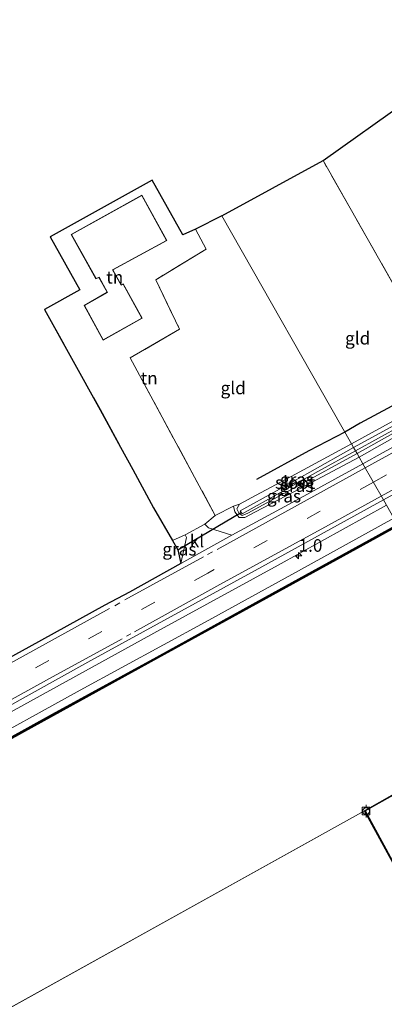
# Model space of a CAD drawing. Units: metres. Extents: x 169997 to 176088, y 359220 to 362501.
# Drawn here: x 174965 to 175037, y 362001 to 362196 of the extents above; entities that cross this region are included whole.
import ezdxf
from ezdxf.enums import TextEntityAlignment as Align

# ---------------------------------------------------------------- set-up
doc = ezdxf.new("R2010")
doc.units = ezdxf.units.M
doc.linetypes.add('IE-TERREINAFSCHEIDING', pattern=[10, 8, -2])
doc.linetypes.add('VW-3-9_STREEP', pattern=[12, 3, -9])
doc.layers.get('0').update_dxf_attribs({"lineweight": 25})
for name, color, linetype, lineweight in [('B-ME-AM-KILOMETR-S-B1', 7, 'Continuous', 18), ('B-ME-BV-GELEIDECONSTRUCTIE-GELEIDERAIL-L-B1', 213, 'BV-GELEIDERAIL', 18), ('B-ME-GW-KRUINLIJN-L-B1', 93, 'Continuous', 18), ('B-ME-IE-GRASLAND-GV-B6', 93, 'Continuous', 18), ('B-ME-IE-GRONDWERKLIJN-GROND_INGERICHT-GV-B6', 253, 'Continuous', 18), ('B-ME-IE-HULPGEOMETRIE-L-B1', 53, 'Continuous', 18), ('B-ME-IE-TERREINAFSCHEIDING-RASTERHEKWERK-L-B1', 8, 'IE-TERREINAFSCHEIDING', 18), ('B-ME-KG-KADASTRAAL-DAKRAND-L-B1', 13, 'Continuous', 18), ('B-ME-OG-BEBOUWING-GV-B6', 173, 'Continuous', 18), ('B-ME-OG-WATER-GV-B6', 153, 'Continuous', 18), ('B-ME-VH-VERH_SOORT-BITUMEN-GV-B6', 8, 'IE-TERREINAFSCHEIDING-NATUURLIJK-HOUTWAL', 18), ('B-ME-VH-VERH_SOORT-KLINKERS-GV-B6', 8, 'IE-TERREINAFSCHEIDING-NATUURLIJK-HOUTWAL', 18), ('B-ME-VV-BOLDER-S-B1', 213, 'Continuous', 18), ('B-ME-VW-MARKERING-39STREEP-015-L-B1', 255, 'VW-3-9_STREEP', 18), ('B-ME-VW-MARKERING-STREEP-015-L-B1', 7, 'Continuous', 18)]:
    doc.layers.add(name, color=color, linetype=linetype, lineweight=lineweight)
for name, color, linetype in [('B-ME-GC-DAMWAND-GV-B6', 10, 'Continuous'), ('B-ME-GC-DAMWAND-L-B1', 10, 'Continuous'), ('B-ME-GR-BOMENRIJ-L-B1', 10, 'Continuous'), ('B-ME-KG-KADASTRAAL-OPNAMEDTMGRENS-L-B1', 10, 'Continuous'), ('B-ME-KW-DUIKER-L-B1', 10, 'Continuous'), ('B-ME-VV-KADEMUUR-GV-B6', 10, 'Continuous'), ('B-ME-VV-KADEMUUR-L-B1', 10, 'Continuous')]:
    doc.layers.add(name, color=color, linetype=linetype)
doc.styles.add('NLCS-ISO', font='NLCS-ISO.TTF')
doc.linetypes.add('BV-GELEIDERAIL', pattern='A,10,-3,[108,NLCS.SHX,S=1,R=0,X=0,Y=0],-3', length=16)
doc.linetypes.add('IE-TERREINAFSCHEIDING-NATUURLIJK-HOUTWAL', pattern='A,7,-1.5,[67,NLCS.SHX,S=0.75,R=45,X=0,Y=0],-1.5,7,-1.5,[70,NLCS.SHX,S=0.75,R=0,X=0,Y=0],-1.5', length=20)

# ---------------------------------------------------------------- blocks, each defined once
blk = doc.blocks.new('bolder')
for p, q in [((-0.75, 0), (-1.25, 0)), ((-0.75, 0.75), (-0.75, -0.75)), ((0.75, 0.75), (-0.75, 0.75)), ((0.75, -0.75), (0.75, 0.75)), ((0.75, 0), (1.25, 0)), ((-0.75, -0.75), (0.75, -0.75))]:
    blk.add_line(p, q)
blk.add_circle((0, 0), 0.673)
blk = doc.blocks.new('hecto')
for p, q in [((0, 0.625), (-0.625, 0)), ((0, -0.625), (0, 0.625)), ((-0.625, 0), (0.625, 0)), ((0.625, 0), (0, -0.625))]:
    blk.add_line(p, q)

msp = doc.modelspace()

# ---------------------------------------------------------------- linework, layer by layer
at = {"layer": 'B-ME-BV-GELEIDECONSTRUCTIE-GELEIDERAIL-L-B1'}
msp.add_polyline3d([(175037.757, 362099.765, 35.377), (175016.276, 362087.901, 35.263), (174992.992, 362075.129, 35.311), (174965.863, 362060.196, 35.351), (174937.178, 362044.403, 35.327), (174909.296, 362029.065, 35.311), (174879.96, 362012.961, 35.323), (174862.947, 362003.875, 35.359), (174849.455, 361996.681, 35.434), (174839.305, 361991.117, 35.526), (174827.729, 361984.751, 35.725), (174809.629, 361974.146, 36.002)], dxfattribs=at)
at = {"layer": 'B-ME-GC-DAMWAND-GV-B6'}
for points in [[(174950.002, 362046.404, 34.079), (174971.597, 362058.305, 34.079), (174992.258, 362069.658, 34.076), (175013.775, 362081.537, 34.085), (175035.637, 362093.57, 34.074), (175039.938, 362095.928, 34.075), (175040.082, 362095.676, 33.5)], [(175040.082, 362095.676, 33.5), (175035.777, 362093.316, 33.5), (175013.915, 362081.283, 33.5), (174992.398, 362069.404, 33.5), (174971.737, 362058.051, 33.5), (174950.142, 362046.15, 33.5)]]:
    msp.add_polyline3d(points, dxfattribs=at)
at = {"layer": 'B-ME-GC-DAMWAND-L-B1'}
msp.add_polyline3d([(174826.239, 361978.125, 34.083), (174827.269, 361978.689, 34.098), (174846.927, 361989.449, 34.088), (174867.458, 362000.771, 34.049), (174888.089, 362012.129, 34.081), (174909.723, 362024.058, 34.071), (174929.394, 362034.867, 34.057), (174950.072, 362046.277, 34.079), (174971.667, 362058.178, 34.079), (174992.328, 362069.531, 34.076), (175013.845, 362081.41, 34.085), (175035.707, 362093.443, 34.074), (175040.01, 362095.802, 34.075)], dxfattribs=at)
at = {"layer": 'B-ME-GR-BOMENRIJ-L-B1'}
for points in [[(175041.517, 362120.865, 33.512), (175032.535, 362116.011, 33.544), (175029.51, 362114.269, 33.699)], [(175029.51, 362114.269, 33.699), (175022.379, 362110.547, 33.7), (175012.027, 362104.83, 33.871)]]:
    msp.add_polyline3d(points, dxfattribs=at)
at = {"layer": 'B-ME-GW-KRUINLIJN-L-B1'}
for points in [[(175032.343, 362109.287, 34.52), (175044.398, 362116.076, 34.472), (175055.879, 362122.643, 34.472), (175061.398, 362125.868, 34.468), (175063.163, 362126.787, 34.226)], [(175007.455, 362099.592, 34.173), (175007.737, 362098.448, 34.285), (175008.567, 362097.335, 34.356), (175009.694, 362097.307, 34.356), (175011.805, 362098.454, 34.36), (175020.804, 362103.136, 34.484), (175032.343, 362109.287, 34.52)], [(175039.204, 362097.221, 34.286), (175020.351, 362086.739, 34.376), (175001.794, 362076.551, 34.368), (174977.019, 362063.114, 34.416), (174954.977, 362050.902, 34.416), (174933.857, 362039.176, 34.416), (174912.996, 362027.72, 34.38), (174894.329, 362017.582, 34.392), (174867.068, 362002.615, 34.46), (174852.239, 361994.448, 34.456), (174848.048, 361991.992, 34.456), (174845.174, 361990.963, 34.476), (174843.065, 361990.521, 34.476), (174839.716, 361989.78, 34.643), (174835.939, 361988.785, 34.814), (174827.578, 361984.128, 35.088), (174813.47, 361976.153, 35.418), (174810.284, 361973.858, 35.256)]]:
    msp.add_polyline3d(points, dxfattribs=at)
at = {"layer": 'B-ME-IE-GRASLAND-GV-B6'}
for points in [[(175039.204, 362097.221, 34.286), (175037.156, 362100.823, 34.552), (175058.508, 362112.538, 34.556), (175086.709, 362127.958, 34.512), (175114.374, 362143.1, 34.512), (175143.985, 362159.497, 34.528), (175170.97, 362174.419, 34.524)], [(175064.032, 362127.314, 34.226), (175063.989, 362127.288, 34.226), (175063.206, 362126.813, 34.226), (175063.163, 362126.787, 34.226), (175061.398, 362125.868, 34.468), (175055.879, 362122.643, 34.472), (175044.398, 362116.076, 34.472), (175032.343, 362109.287, 34.52), (175031.946, 362109.986, 33.758), (175045.004, 362117.316, 33.588), (175056.207, 362123.664, 33.413), (175067.409, 362130.09, 33.393), (175071.014, 362132.228, 33.393), (175071.486, 362132.729, 33.393), (175071.191, 362133.413, 33.393), (175070.552, 362133.736, 33.465), (175071.408, 362134.278, 33.651), (175071.945, 362134.331, 33.901), (175072.489, 362133.707, 34.068), (175072.523, 362132.788, 34.226), (175071.64, 362131.701, 34.226), (175068.662, 362130.013, 34.226), (175064.032, 362127.314, 34.226)], [(175063.163, 362126.787, 34.226), (175063.43, 362125.784, 34.298), (175063.221, 362124.587, 34.508), (175051.788, 362118.286, 34.512), (175037.13, 362110.212, 34.655), (175033.104, 362107.95, 34.631), (175032.343, 362109.287, 34.52), (175044.398, 362116.076, 34.472), (175055.879, 362122.643, 34.472), (175061.398, 362125.868, 34.468), (175063.163, 362126.787, 34.226)], [(175040.067, 362116.051, 33.112), (175031.256, 362111.199, 33.112), (175030.832, 362111.945, 33.758), (175041.066, 362117.517, 33.457)], [(175045.004, 362117.316, 33.588), (175031.946, 362109.986, 33.758)], [(175031.946, 362109.986, 33.758), (175031.64, 362110.524, 33.183), (175040.726, 362115.569, 33.183)], [(175030.832, 362111.945, 33.758), (175031.256, 362111.199, 33.112), (175022.591, 362106.3, 33.255), (175015.982, 362102.626, 33.203), (175008.791, 362098.655, 33.243), (175009.139, 362098.033, 33.243), (175016.728, 362102.285, 33.235), (175024.169, 362106.428, 33.306), (175031.64, 362110.524, 33.183), (175031.946, 362109.986, 33.758), (175019.851, 362103.387, 33.959), (175010.25, 362098.201, 33.943), (175009.168, 362097.725, 33.943), (175008.585, 362098.099, 33.943), (175008.107, 362099.053, 33.943), (175008.637, 362099.947, 33.943), (175011.904, 362101.744, 34.046), (175019.717, 362105.898, 33.76), (175030.832, 362111.945, 33.758)], [(175032.343, 362109.287, 34.52), (175033.104, 362107.95, 34.631), (175019.178, 362100.336, 34.615), (175007.102, 362093.831, 34.559), (175002.489, 362095.241, 34.38), (175001.79, 362096.026, 34.189), (175003.834, 362097.717, 34.229), (175007.455, 362099.592, 34.173), (175007.737, 362098.448, 34.285), (175008.567, 362097.335, 34.356), (175009.694, 362097.307, 34.356), (175011.805, 362098.454, 34.36), (175020.804, 362103.136, 34.484), (175032.343, 362109.287, 34.52)], [(175031.946, 362109.986, 33.758), (175032.343, 362109.287, 34.52), (175020.804, 362103.136, 34.484), (175011.805, 362098.454, 34.36), (175009.694, 362097.307, 34.356), (175008.567, 362097.335, 34.356), (175007.737, 362098.448, 34.285), (175007.455, 362099.592, 34.173), (175008.637, 362099.947, 33.943), (175008.107, 362099.053, 33.943), (175008.585, 362098.099, 33.943), (175009.168, 362097.725, 33.943), (175010.25, 362098.201, 33.943), (175019.851, 362103.387, 33.959), (175031.946, 362109.986, 33.758)], [(174949.994, 362052.763, 34.69), (174979.192, 362068.976, 34.611), (175013.067, 362087.55, 34.611), (175037.156, 362100.823, 34.552), (175039.204, 362097.221, 34.286)], [(175039.204, 362097.221, 34.286), (175039.938, 362095.928, 34.075), (175035.637, 362093.57, 34.074), (175013.775, 362081.537, 34.085), (174992.258, 362069.658, 34.076), (174971.597, 362058.305, 34.079), (174950.002, 362046.404, 34.079)], [(175039.204, 362097.221, 34.286), (175020.351, 362086.739, 34.376), (175001.794, 362076.551, 34.368), (174977.019, 362063.114, 34.416), (174954.977, 362050.902, 34.416)], [(174954.977, 362050.902, 34.416), (174977.019, 362063.114, 34.416), (175001.794, 362076.551, 34.368), (175020.351, 362086.739, 34.376), (175039.204, 362097.221, 34.286)], [(174995.3252, 362092.7709, 34.2422), (174997.886, 362093.897, 34.177), (174998.115, 362093.324, 34.241), (174996.996, 362088.176, 34.583), (174996.392, 362090.9191, 33.195), (174995.3252, 362092.7709, 34.2422)]]:
    msp.add_polyline3d(points, dxfattribs=at)
at = {"layer": 'B-ME-IE-GRONDWERKLIJN-GROND_INGERICHT-GV-B6'}
for points in [[(175040.695, 362140.773, 33.429), (175025.188, 362168.125, 33.163), (175041.951, 362179.983, 33.159)], [(175030.832, 362111.945, 33.758), (175005.123, 362157.161, 33.239), (175025.188, 362168.125, 33.163), (175040.695, 362140.773, 33.429), (175050.664, 362122.597, 33.478), (175041.066, 362117.517, 33.457), (175030.832, 362111.945, 33.758)], [(174995.3252, 362092.7709, 34.2422), (174991.6042, 362099.2439, 34.2422), (174987.4752, 362106.8369, 34.0822), (174985.0752, 362111.2489, 33.9892), (174981.0292, 362118.6879, 33.8322), (174969.9762, 362138.5529, 33.7692), (174977.006, 362142.472, 33.768), (174971.13, 362152.996, 33.768), (174991.311, 362164.224, 33.768), (174997.376, 362153.364, 33.768), (174999.934, 362154.465, 33.485), (175002.009, 362150.548, 33.521), (174992.028, 362144.454, 33.756), (174996.76, 362134.668, 33.569), (174986.949, 362128.977, 33.839), (175003.834, 362097.717, 34.229), (175001.79, 362096.026, 34.189), (174997.886, 362093.897, 34.177), (174995.3252, 362092.7709, 34.2422)], [(174985.571, 362143.68, 33.75), (174985.195, 362143.48, 33.75), (174983.524, 362146.424, 33.75), (174994.201, 362152.244, 33.75), (174989.291, 362161.206, 33.75), (174975.285, 362153.426, 33.75), (174980.168, 362144.622, 33.75), (174980.765, 362144.932, 33.75), (174982.416, 362141.968, 33.75), (174977.856, 362139.355, 33.75), (174981.595, 362132.499, 33.75), (174989.356, 362136.811, 33.75), (174985.571, 362143.68, 33.75)], [(175030.832, 362111.945, 33.758), (175019.717, 362105.898, 33.76), (175011.904, 362101.744, 34.046), (175008.637, 362099.947, 33.943), (175007.455, 362099.592, 34.173), (175003.834, 362097.717, 34.229), (174986.949, 362128.977, 33.839), (174996.76, 362134.668, 33.569), (174992.028, 362144.454, 33.756), (175002.009, 362150.548, 33.521), (174999.934, 362154.465, 33.485), (175005.123, 362157.161, 33.239), (175030.832, 362111.945, 33.758)]]:
    msp.add_polyline3d(points, dxfattribs=at)
at = {"layer": 'B-ME-IE-HULPGEOMETRIE-L-B1'}
msp.add_line((174893.019, 361961.171, 33.5), (175033.413, 362039.184, 33.5), dxfattribs=at)
msp.add_polyline3d([(175093.218, 362002.223, 34.262), (175084.347, 362017.824, 34.405), (175078.858, 362027.48, 34.595), (175062.658, 362055.971, 34.445), (175051.2899, 362075.9627, 33.889), (175051.161, 362076.193, 33.5), (175040.082, 362095.676, 33.5), (175039.938, 362095.928, 34.075), (175039.204, 362097.221, 34.286), (175037.156, 362100.823, 34.552), (175033.104, 362107.95, 34.631), (175032.343, 362109.287, 34.52), (175031.946, 362109.986, 33.758), (175031.64, 362110.524, 33.183), (175031.256, 362111.199, 33.112), (175030.832, 362111.945, 33.758), (175005.123, 362157.161, 33.239)], dxfattribs=at)
at = {"layer": 'B-ME-IE-TERREINAFSCHEIDING-RASTERHEKWERK-L-B1'}
msp.add_line((174985.121, 362111.269, 33.988), (174987.521, 362106.857, 34.081), dxfattribs=at)
for points in [[(175050.664, 362122.597, 33.478), (175040.695, 362140.773, 33.429), (175025.188, 362168.125, 33.163)], [(174999.934, 362154.465, 33.485), (175002.009, 362150.548, 33.521), (174992.028, 362144.454, 33.756), (174996.76, 362134.668, 33.569), (174986.949, 362128.977, 33.839), (175003.834, 362097.717, 34.229), (175007.455, 362099.592, 34.173), (175008.637, 362099.947, 33.943)], [(174970.022, 362138.573, 33.768), (174981.075, 362118.708, 33.831), (174985.121, 362111.269, 33.988)], [(174995.371, 362092.791, 34.241), (174991.65, 362099.264, 34.241), (174987.521, 362106.857, 34.081)]]:
    msp.add_polyline3d(points, dxfattribs=at)
at = {"layer": 'B-ME-KG-KADASTRAAL-DAKRAND-L-B1'}
msp.add_polyline3d([(174981.615, 362132.567, 39.615), (174977.923, 362139.336, 39.555), (174982.484, 362141.949, 39.416), (174980.785, 362144.999, 36.659), (174980.188, 362144.689, 36.659), (174975.353, 362153.407, 36.699), (174989.271, 362161.138, 36.763), (174994.133, 362152.264, 36.91), (174983.455, 362146.444, 36.819), (174985.176, 362143.413, 39.535), (174985.551, 362143.613, 39.535), (174989.288, 362136.831, 39.615), (174981.615, 362132.567, 39.615)], dxfattribs=at)
at = {"layer": 'B-ME-KG-KADASTRAAL-OPNAMEDTMGRENS-L-B1'}
for points in [[(175005.123, 362157.161, 33.239), (175025.188, 362168.125, 33.163), (175041.951, 362179.983, 33.159), (175064.231, 362189.458, 33.298), (175067.548, 362191.27, 33.362), (175068.377, 362191.724, 33.362), (175068.793, 362191.951, 32.592), (175069.217, 362192.182, 32.398), (175069.583, 362192.382, 32.311), (175070.439, 362192.85, 32.652), (175200.564, 362263.951, 33.378), (175206.092, 362266.983, 33.592), (175203.069, 362282.294, 33.596), (175249.025, 362297.989, 33.532), (175252.134, 362292.334, 33.536), (175259.444, 362296.179, 33.342), (175260.526, 362296.75, 33.1), (175261.687, 362297.492, 33.421), (175298.524, 362317.477, 33.624)], [(175005.123, 362157.161, 33.239), (174999.934, 362154.465, 33.485), (174997.376, 362153.364, 33.768), (174991.311, 362164.224, 33.768), (174971.13, 362152.996, 33.768), (174977.006, 362142.472, 33.768), (174969.9762, 362138.5529, 33.7692), (174981.0292, 362118.6879, 33.8322), (174985.0752, 362111.2489, 33.9892), (174987.4752, 362106.8369, 34.0822), (174991.6042, 362099.2439, 34.2422), (174995.3252, 362092.7709, 34.2422), (174996.392, 362090.9191, 33.195), (174996.996, 362088.176, 34.583), (174986.828, 362082.504, 34.71), (174981.929, 362079.921, 34.587), (174966.881, 362071.599, 34.659), (174942.167, 362058.084, 34.659)]]:
    msp.add_polyline3d(points, dxfattribs=at)
at = {"layer": 'B-ME-KW-DUIKER-L-B1'}
msp.add_line((174996.392, 362090.9191, 33.195), (175009.025, 362098.357, 33.195), dxfattribs=at)
at = {"layer": 'B-ME-OG-BEBOUWING-GV-B6'}
msp.add_polyline3d([(174989.356, 362136.811, 33.75), (174981.595, 362132.499, 33.75), (174977.856, 362139.355, 33.75), (174982.416, 362141.968, 33.75), (174980.765, 362144.932, 33.75), (174980.168, 362144.622, 33.75), (174975.285, 362153.426, 33.75), (174989.291, 362161.206, 33.75), (174994.201, 362152.244, 33.75), (174983.524, 362146.424, 33.75), (174985.195, 362143.48, 33.75), (174985.571, 362143.68, 33.75), (174989.356, 362136.811, 33.75)], dxfattribs=at)
at = {"layer": 'B-ME-OG-WATER-GV-B6'}
for points in [[(175040.726, 362115.569, 33.183), (175031.64, 362110.524, 33.183), (175031.256, 362111.199, 33.112), (175040.067, 362116.051, 33.112), (175048.965, 362120.911, 33.112), (175056.72, 362125.175, 33.112), (175064.351, 362129.383, 33.112), (175070.716, 362132.972, 33.112), (175070.978, 362132.486, 33.112), (175066.93, 362130.241, 33.112), (175061.524, 362127.255, 33.112), (175057.346, 362124.883, 33.132), (175050.28, 362120.914, 33.159), (175040.726, 362115.569, 33.183)], [(175016.728, 362102.285, 33.235), (175009.139, 362098.033, 33.243), (175008.791, 362098.655, 33.243), (175015.982, 362102.626, 33.203), (175022.591, 362106.3, 33.255), (175031.256, 362111.199, 33.112), (175031.64, 362110.524, 33.183), (175024.169, 362106.428, 33.306), (175016.728, 362102.285, 33.235)], [(174950.142, 362046.15, 33.5), (174971.737, 362058.051, 33.5), (174992.398, 362069.404, 33.5), (175013.915, 362081.283, 33.5), (175035.777, 362093.316, 33.5), (175040.082, 362095.676, 33.5), (175051.161, 362076.193, 33.5), (175049.394, 362075.244, 33.61), (175045.628, 362059.414, 33.61), (175042.172, 362044.256, 33.61), (175041.719, 362043.875, 33.5), (175033.413, 362039.184, 33.5), (174893.019, 361961.171, 33.5)], [(174893.019, 361961.171, 33.5), (175033.413, 362039.184, 33.5), (175042.511, 362022.49, 33.5), (175047.874, 362012.806, 33.5), (175059.227, 361992.307, 33.5), (175069.548, 361973.334, 33.5), (175031.533, 361952.503, 33.5), (175013.919, 361942.812, 33.5), (174983.885, 361926.352, 33.5), (174963.476, 361915.098, 33.5), (174942.652, 361903.665, 33.5), (174938.454, 361901.36, 33.5), (174919.749, 361926.033, 33.5), (174906.66, 361943.347, 33.5), (174893.019, 361961.171, 33.5)]]:
    msp.add_polyline3d(points, dxfattribs=at)
at = {"layer": 'B-ME-VH-VERH_SOORT-BITUMEN-GV-B6'}
for points in [[(175058.508, 362112.538, 34.556), (175037.156, 362100.823, 34.552), (175033.104, 362107.95, 34.631), (175037.13, 362110.212, 34.655), (175051.788, 362118.286, 34.512)], [(174942.167, 362058.084, 34.659), (174966.881, 362071.599, 34.659), (174981.929, 362079.921, 34.587), (174986.828, 362082.504, 34.71), (174996.996, 362088.176, 34.583), (175007.102, 362093.831, 34.559), (175019.178, 362100.336, 34.615), (175033.104, 362107.95, 34.631)], [(175033.104, 362107.95, 34.631), (175037.156, 362100.823, 34.552), (175013.067, 362087.55, 34.611), (174979.192, 362068.976, 34.611), (174949.994, 362052.763, 34.69)]]:
    msp.add_polyline3d(points, dxfattribs=at)
at = {"layer": 'B-ME-VH-VERH_SOORT-KLINKERS-GV-B6'}
for points in [[(174996.996, 362088.176, 34.583), (174998.115, 362093.324, 34.241), (174997.886, 362093.897, 34.177), (175001.79, 362096.026, 34.189), (175002.489, 362095.241, 34.38), (175007.102, 362093.831, 34.559), (174996.996, 362088.176, 34.583)], [(175042.599, 362022.538, 34.317), (175033.547, 362039.146, 34.313), (175041.805, 362043.812, 34.209)]]:
    msp.add_polyline3d(points, dxfattribs=at)
at = {"layer": 'B-ME-VV-KADEMUUR-GV-B6'}
for points in [[(174963.476, 361915.098, 33.5), (174983.885, 361926.352, 33.5), (175013.919, 361942.812, 33.5), (175031.533, 361952.503, 33.5), (175069.548, 361973.334, 33.5), (175059.227, 361992.307, 33.5), (175047.874, 362012.806, 33.5), (175042.511, 362022.49, 33.5), (175033.413, 362039.184, 33.5), (175041.719, 362043.875, 33.5)], [(175041.719, 362043.875, 33.5), (175041.805, 362043.812, 34.209), (175033.547, 362039.146, 34.313), (175042.599, 362022.538, 34.317), (175047.962, 362012.854, 34.303), (175059.315, 361992.355, 34.273), (175069.684, 361973.294, 34.261), (175031.581, 361952.415, 34.225), (175013.967, 361942.724, 34.225), (174983.933, 361926.264, 34.217), (174963.524, 361915.01, 34.209)]]:
    msp.add_polyline3d(points, dxfattribs=at)
at = {"layer": 'B-ME-VV-KADEMUUR-L-B1'}
msp.add_polyline3d([(175041.73, 362043.828, 34.209), (175033.48, 362039.165, 34.313), (175042.555, 362022.514, 34.317), (175047.918, 362012.83, 34.303), (175059.271, 361992.331, 34.273), (175069.616, 361973.314, 34.261), (175031.557, 361952.459, 34.225), (175013.943, 361942.768, 34.225), (174983.909, 361926.308, 34.217), (174963.5, 361915.054, 34.209), (174942.676, 361903.621, 34.179), (174938.44, 361901.295, 34.173), (174919.709, 361926.003, 34.241), (174906.62, 361943.317, 34.241), (174893.01, 361961.101, 34.257), (174885.522, 361955.411, 34.265)], dxfattribs=at)
at = {"layer": 'B-ME-VW-MARKERING-39STREEP-015-L-B1'}
for p, q in [((175003.266, 362090.511, 34.694), (175002.294, 362089.991, 34.694)), ((174984.929, 362080.385, 34.774), (174983.888, 362079.826, 34.774)), ((174986.203, 362073.786, 34.742), (174987.11, 362074.283, 34.742))]:
    msp.add_line(p, q, dxfattribs=at)
for points in [[(175035.161, 362104.332, 34.687), (175055.096, 362115.309, 34.71), (175086.205, 362132.447, 34.691), (175117.435, 362149.603, 34.679), (175147.369, 362166.118, 34.651), (175178.05, 362182.972, 34.706), (175209.135, 362200.136, 34.679), (175240.384, 362217.297, 34.679), (175271.646, 362234.503, 34.655), (175298.07, 362249.039, 34.75), (175317.65, 362259.837, 34.651), (175327.39, 362265.221, 34.591)], [(175035.161, 362104.332, 34.687), (175002.36, 362086.299, 34.746), (174960.849, 362063.464, 34.798), (174920.54, 362041.276, 34.762), (174888.921, 362023.893, 34.718), (174857.547, 362006.599, 34.826), (174826.474, 361989.542, 35.227), (174796.7363, 361973.2189, 35.9177)]]:
    msp.add_polyline3d(points, dxfattribs=at)
at = {"layer": 'B-ME-VW-MARKERING-STREEP-015-L-B1'}
for p, q in [((175033.564, 362107.139, 34.742), (175004.217, 362090.978, 34.71)), ((175001.519, 362089.526, 34.667), (174985.919, 362080.97, 34.774))]:
    msp.add_line(p, q, dxfattribs=at)
for points in [[(175033.564, 362107.139, 34.742), (175056.889, 362119.99, 34.623), (175088.89, 362137.588, 34.583), (175103.65, 362145.723, 34.607)], [(175111.006, 362142.422, 34.587), (175087.436, 362129.479, 34.56), (175065.228, 362117.222, 34.619), (175043.767, 362105.417, 34.619), (175036.733, 362101.567, 34.607)], [(174987.793, 362074.651, 34.742), (175004.14, 362083.689, 34.683), (175026.251, 362095.804, 34.814), (175036.733, 362101.567, 34.607)], [(174982.842, 362079.251, 34.822), (174965.741, 362069.825, 34.818), (174939.25, 362055.266, 34.794), (174909.833, 362039.03, 34.738), (174876.818, 362020.898, 34.702), (174845.839, 362003.854, 34.873), (174811.534, 361984.965, 35.502), (174795.4177, 361976.145, 35.9168)], [(174798.063, 361970.2745, 35.8131), (174817.357, 361980.875, 35.414), (174844.959, 361996.029, 34.893), (174877.188, 362013.748, 34.746), (174908.121, 362030.803, 34.762), (174945.46, 362051.341, 34.714), (174970.984, 362065.377, 34.766), (174985.357, 362073.268, 34.73)]]:
    msp.add_polyline3d(points, dxfattribs=at)

# ---------------------------------------------------------------- block references
at = {"layer": 'B-ME-AM-KILOMETR-S-B1', "rotation": 90}
msp.add_blockref('hecto', (175020.336, 362089.746, 34.56), dxfattribs=at)
at = {"layer": 'B-ME-VV-BOLDER-S-B1', "rotation": 90}
msp.add_blockref('bolder', (175033.719, 362039.114, 34.289), dxfattribs=at)

# ---------------------------------------------------------------- texts
at = {"layer": 'B-ME-AM-KILOMETR-S-B1', "ltscale": 0.2, "style": 'NLCS-ISO'}
msp.add_text('1.0', height=2.5, dxfattribs=at).set_placement((175020.336, 362089.746, 34.56), align=Align.BOTTOM_LEFT)
at = {"layer": 'B-ME-IE-GRASLAND-GV-B6', "ltscale": 0.2, "style": 'NLCS-ISO'}
for p in [(175020.0265, 362104.835), (175019.899, 362103.6465), (175017.447, 362101.559), (174996.7201, 362091.0365)]:
    msp.add_text('gras', height=2.5, dxfattribs=at).set_placement(p, align=Align.MIDDLE_CENTER)
at = {"layer": 'B-ME-IE-GRONDWERKLIJN-GROND_INGERICHT-GV-B6', "ltscale": 0.2, "style": 'NLCS-ISO'}
for s, p in [('tn', (174983.9072, 362144.9482)), ('gld', (175032.0571, 362132.8661)), ('tn', (174990.7275, 362124.9432)), ('gld', (175007.3857, 362123.0047))]:
    msp.add_text(s, height=2.5, dxfattribs=at).set_placement(p, align=Align.MIDDLE_CENTER)
at = {"layer": 'B-ME-OG-WATER-GV-B6', "ltscale": 0.2, "style": 'NLCS-ISO'}
msp.add_text('sloot', height=2.5, dxfattribs=at).set_placement((175019.6693, 362104.2594), align=Align.MIDDLE_CENTER)
at = {"layer": 'B-ME-VH-VERH_SOORT-KLINKERS-GV-B6', "ltscale": 0.2, "style": 'NLCS-ISO'}
msp.add_text('kl', height=2.5, dxfattribs=at).set_placement((175000.1963, 362092.6673), align=Align.MIDDLE_CENTER)

doc.saveas('drawing.dxf')
